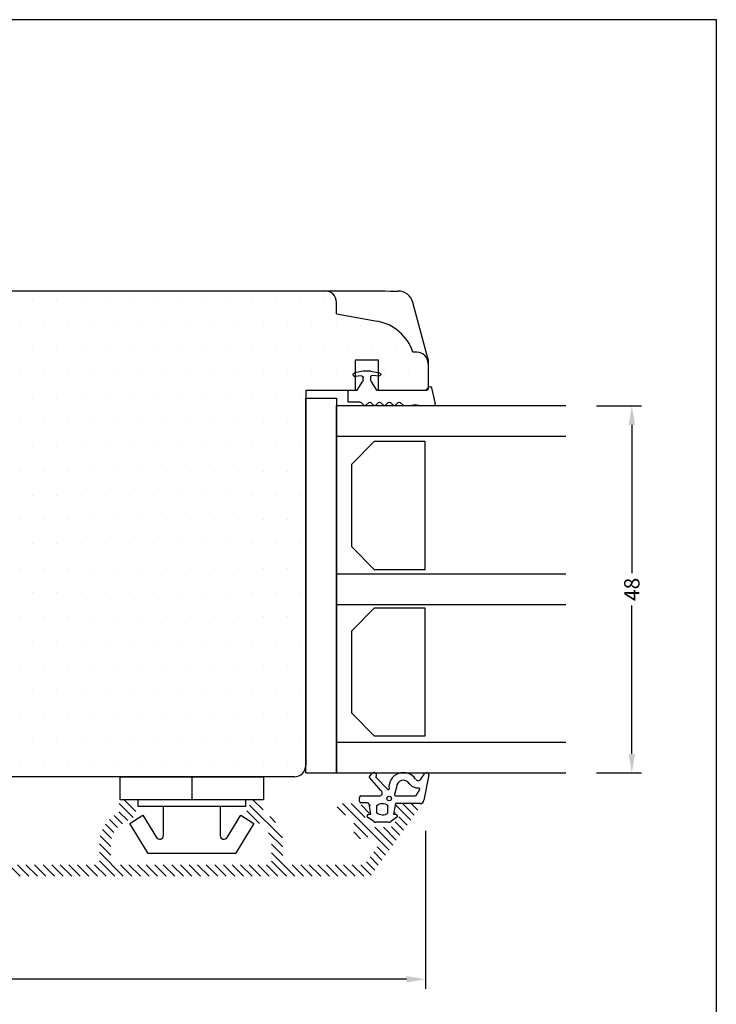
# Model space of a CAD drawing. Extents: x -156 to 127, y 164 to 360.
# Drawn here: x 36 to 127, y 231 to 360 of the extents above; entities that cross this region are included whole.
import ezdxf

# ---------------------------------------------------------------- set-up
doc = ezdxf.new("R2010")
doc.units = 0
doc.header["$LTSCALE"] = 0.2
doc.header["$PDSIZE"] = 5
doc.layers.get('Defpoints').update_dxf_attribs({"linetype": 'CONTINUOUS'})
for name, color, linetype in [('13mm dk ramme', 15, 'CONTINUOUS'), ('5004', 15, 'CONTINUOUS'), ('Alu', 112, 'CONTINUOUS'), ('DIM', 7, 'CONTINUOUS'), ('GLAS', 4, 'CONTINUOUS'), ('glasklods til 48mm', 6, 'CONTINUOUS'), ('gummiliste- 3901253', 3, 'CONTINUOUS'), ('Gummitætning', 8, 'CONTINUOUS'), ('HOVED', 7, 'CONTINUOUS'), ('plast knap-3900122', 150, 'CONTINUOUS'), ('SPACER', 253, 'CONTINUOUS'), ('træ- sideramme', 15, 'CONTINUOUS'), ('træ- sideramme med smal indv. glasliste', 15, 'CONTINUOUS'), ('TRÆ_PROFIL', 15, 'CONTINUOUS')]:
    doc.layers.add(name, color=color, linetype=linetype)
doc.styles.add('Ariel', font='arial.ttf', dxfattribs={"height": 2})
doc.dimstyles.new('SALGDIM', dxfattribs={"dimtxt": 4, "dimasz": 2.5, "dimexe": 1.25, "dimexo": 4, "dimtad": 0, "dimdec": 1, "dimdsep": 46, "dimlunit": 6, "dimtxsty": 'Ariel', "dimcen": 2.5, "dimclre": 1, "dimadec": 0, "dimazin": 0, "dimtfac": 1, "dimtdec": 1, "dimtmove": 0, "dimatfit": 3, "dimfxl": 0, "dimtolj": 1, "dimtzin": 0, "dimarcsym": 0})

# ---------------------------------------------------------------- blocks, each defined once
blk = doc.blocks.new('plastknap3900122')
at = {"layer": 'plast knap-3900122'}
blk.add_line((54.39, 294.66), (54.39, 297.66), dxfattribs=at)
blk.add_lwpolyline([(50.69, 298.56), (50.69, 302.32, 0.75733), (49.76, 302.58), (48, 299.69), (46.29, 300.74), (48.69, 304.66), (60.09, 304.66), (62.49, 300.74), (60.78, 299.69), (59.02, 302.58, 0.75733), (58.09, 302.32), (58.09, 298.56)], format="xyb", dxfattribs=at)
blk.add_lwpolyline([(47.39, 297.66), (47.39, 298.56), (61.39, 298.56), (61.39, 297.66)], dxfattribs=at)
blk.add_lwpolyline([(63.77, 294.66), (45.02, 294.66), (45.02, 297.66), (63.77, 297.66)], close=True, dxfattribs=at)
blk = doc.blocks.new('343')
at = {"layer": 'gummiliste- 3901253', "color": 8}
for p, q in [((1426.91, 68.37), (1427.21, 68.75)), ((1428.46, 66.53), (1426.91, 68.25)), ((1427.75, 68.31), (1429.3, 66.7)), ((1433.62, 68.02), (1434.11, 68.75)), ((1434.66, 68.59), (1434.03, 65.3)), ((1425.59, 65.14), (1425.59, 65.64)), ((1425.79, 65.84), (1426.84, 65.84)), ((1426.84, 65.84), (1427.73, 65.84)), ((1427.73, 65.84), (1428.19, 65.84)), ((1426.66, 64.94), (1425.79, 64.94)), ((1427.09, 63.44), (1426.86, 64.78)), ((1430.32, 64.84), (1430.07, 63.44)), ((1433.53, 64.84), (1430.32, 64.84)), ((1426.77, 63.41), (1427.09, 63.44)), ((1430.07, 63.44), (1430.39, 63.41)), ((1427.47, 62.5), (1426.67, 63.05)), ((1429.41, 62.41), (1427.75, 62.41)), ((1430.49, 63.05), (1429.69, 62.5))]:
    blk.add_line(p, q, dxfattribs=at)
blk.add_lwpolyline([(1430.46, 66.99), (1430.19, 66.04, 0.414214), (1430.39, 65.84), (1432.89, 65.84, 0.388879), (1433.09, 66.02), (1433.49, 66.74, 0.460682), (1433.38, 66.85, -0.271629), (1432.12, 67.48, 0.745699), (1430.46, 66.99)], format="xyb", dxfattribs=at)
blk.add_lwpolyline([(1427.88, 63.6), (1427.88, 64.6, -0.368262), (1429.28, 64.62), (1429.28, 63.58, -0.368262)], format="xyb", close=True, dxfattribs=at)
blk.add_circle((1429.49, 65.5), 0.29, dxfattribs=at)
for centre, radius, start, end in [((1426.99, 68.31), 0.1, 141.7234, 216.5958), ((1427.49, 68.54), 0.35, 318.2096, 143.3442), ((1431.36, 66.99), 1.9, 33.1525, 186.2338), ((1434.36, 68.59), 0.3, 349.8609, 146.316), ((1433.29, 68.25), 0.4, 213.1525, 325.936), ((1425.79, 65.64), 0.2, 90, 180), ((1428.19, 66.24), 0.4, 270, 46.4773), ((1429.38, 66.77), 0.1, 224.0386, 6.2338), ((1425.79, 65.14), 0.2, 180, 270), ((1426.66, 64.74), 0.2, 9.938, 90), ((1433.53, 65.34), 0.5, 270, 355), ((1426.78, 63.21), 0.2, 94.8266, 235.384), ((1430.37, 63.21), 0.2, 304.7476, 85.1735), ((1427.75, 62.91), 0.5, 235.384, 270), ((1429.41, 62.91), 0.5, 270, 304.7476)]:
    blk.add_arc(centre, radius, start, end, dxfattribs=at)
blk = doc.blocks.new('GLAS')
at = {"layer": 'GLAS'}
for p, q in [((-855.67, 4196.41), (-855.67, 4226.42)), ((-851.67, 4196.41), (-851.67, 4226.42)), ((-833.67, 4196.41), (-833.67, 4226.42)), ((-833.67, 4196.41), (-833.67, 4226.42)), ((-829.67, 4196.41), (-829.67, 4226.42)), ((-811.67, 4196.41), (-811.67, 4226.42)), ((-807.67, 4196.41), (-807.67, 4226.42)), ((-855.67, 4196.41), (-807.67, 4196.41))]:
    blk.add_line(p, q, dxfattribs=at)
blk = doc.blocks.new('gummiliste- 3901253')
at = {"layer": 'gummiliste- 3901253', "color": 8}
for p, q in [((411.12, 314.29), (411.32, 315.41)), ((411.62, 315.57), (411.52, 315.57)), ((411.73, 314.49), (411.8, 315.37)), ((413.62, 315.13), (413.62, 316.17)), ((413.72, 316.27), (415.04, 316.27)), ((415.14, 314.69), (415.14, 316.17)), ((411.12, 313.29), (411.12, 314.25)), ((412.29, 314.27), (411.93, 314.27)), ((413.57, 315.04), (412.4, 314.3)), ((415.2, 314.55), (415.56, 314.19)), ((411.12, 313.26), (411.32, 312.14)), ((411.64, 313.05), (411.72, 312.17)), ((412.29, 313.27), (411.84, 313.27)), ((413.57, 312.5), (412.4, 313.24)), ((415.2, 313.55), (415.56, 313.91)), ((415.2, 313.27), (415.56, 312.91)), ((411.54, 311.97), (411.52, 311.97)), ((413.62, 305.97), (413.62, 312.42)), ((415.2, 312.27), (415.56, 312.63)), ((415.2, 311.99), (415.56, 311.63)), ((415.2, 310.99), (415.56, 311.34)), ((415.2, 310.7), (415.56, 310.34)), ((415.2, 309.7), (415.56, 310.06)), ((415.2, 309.42), (415.56, 309.06)), ((415.62, 308.17), (415.62, 308.92)), ((415.49, 307.44), (415.62, 308.17)), ((415.49, 307.27), (415.62, 306.51)), ((415.62, 305.08), (415.62, 306.51)), ((413.12, 305.54), (413.12, 305.57)), ((413.28, 305.34), (415.38, 304.88)), ((413.32, 305.77), (413.42, 305.77))]:
    blk.add_line(p, q, dxfattribs=at)
for centre, radius, start, end in [((411.52, 315.37), 0.2, 90, 170), ((411.6, 315.37), 0.2, 355, 90), ((413.72, 316.17), 0.1, 90, 180), ((415.04, 316.17), 0.1, 0, 90), ((411.3, 314.25), 0.18, 170, 180), ((411.93, 314.47), 0.2, 175, 270), ((412.29, 314.47), 0.2, 270, 302.2133), ((413.52, 315.13), 0.1, 302.2133, 0), ((415.34, 314.69), 0.2, 180, 225), ((415.42, 314.05), 0.2, 315, 45), ((411.3, 313.29), 0.18, 180, 190), ((411.84, 313.07), 0.2, 90, 185), ((412.29, 313.07), 0.2, 57.7867, 90), ((415.34, 313.41), 0.2, 135, 225), ((415.42, 312.77), 0.2, 315, 45), ((411.52, 312.17), 0.2, 190, 270), ((411.54, 312.15), 0.18, 270, 5), ((413.52, 312.42), 0.1, 0, 57.7867), ((415.34, 312.13), 0.2, 135, 225), ((415.42, 311.49), 0.2, 315, 45), ((415.34, 310.84), 0.2, 135, 225), ((415.42, 310.2), 0.2, 315, 45), ((415.34, 309.56), 0.2, 135, 225), ((415.42, 308.92), 0.2, 0, 45), ((415.99, 307.36), 0.5, 170, 190), ((413.32, 305.57), 0.2, 90, 180), ((413.32, 305.54), 0.2, 180, 260), ((413.42, 305.97), 0.2, 270, 0), ((415.42, 305.08), 0.2, 260, 0)]:
    blk.add_arc(centre, radius, start, end, dxfattribs=at)
blk = doc.blocks.new('A$C755E6943')
at = {"layer": '13mm dk ramme'}
for p, q in [((71.97, 5.5), (71.97, 9.5)), ((71.97, 9.5), (74.97, 9.5)), ((74.97, 5.5), (74.97, 9.5))]:
    blk.add_line(p, q, dxfattribs=at)
at = {"layer": 'træ- sideramme'}
for p, q in [((-3.63, 18.5), (75.78, 18.5)), ((75.78, 18.5), (76.55, 18.49)), ((71.97, 5.5), (65.47, 5.5)), ((65.47, 5.5), (65.47, -43.5)), ((81.11, 5.5), (74.97, 5.5)), ((63.97, -45), (-18.99, -45))]:
    blk.add_line(p, q, dxfattribs=at)
blk.add_arc((63.97, -43.5), 1.5, 270, 0, dxfattribs=at)
at = {"layer": 'træ- sideramme med smal indv. glasliste'}
for p, q in [((76.55, 18.49), (77.53, 18.49)), ((81.47, 9.53), (79.46, 17.01)), ((81.47, 9.53), (81.47, 6.5)), ((81.47, 6.5), (81.47, 5.85)), ((81.47, 5.85), (81.11, 5.5))]:
    blk.add_line(p, q, dxfattribs=at)
blk.add_arc((77.53, 16.49), 2, 15, 89.9899, dxfattribs=at)
at = {"layer": 'TRÆ_PROFIL', "color": 253}
for p, q in [((69.47, 15.5), (69.47, 17)), ((69.47, 15.5), (74.8, 14.55)), ((79.97, 10.5), (79.47, 10.5))]:
    blk.add_line(p, q, dxfattribs=at)
for centre, radius, start, end in [((67.97, 17), 1.5, 0, 90), ((73.76, 8.64), 6, 18.0823, 80), ((79.97, 9), 1.5, 0, 90)]:
    blk.add_arc(centre, radius, start, end, dxfattribs=at)
blk = doc.blocks.new('A$C71A86C72')
at = {"layer": 'glasklods til 48mm'}
for p, q in [((-3.98, -49), (-3.98, 0)), ((-3.98, 0), (0, 0)), ((0, 0), (0, -49)), ((-3.98, -49), (0, -49))]:
    blk.add_line(p, q, dxfattribs=at)
blk = doc.blocks.new('A$C3D4559C9')
at = {"layer": '5004'}
for p, q in [((34.925, 0), (34.925, 0)), ((38.1, 0), (38.1, 0)), ((41.275, 0), (41.275, 0)), ((44.45, 0), (44.45, 0)), ((47.625, 0), (47.625, 0)), ((50.8, 0), (50.8, 0)), ((53.975, 0), (53.975, 0)), ((57.15, 0), (57.15, 0)), ((60.325, 0), (60.325, 0)), ((63.5, 0), (63.5, 0)), ((66.675, 0), (66.675, 0)), ((69.85, 0), (69.85, 0)), ((73.025, 0), (73.025, 0)), ((33.3375, -3.175), (33.3375, -3.175)), ((36.5125, -3.175), (36.5125, -3.175)), ((39.6875, -3.175), (39.6875, -3.175)), ((42.8625, -3.175), (42.8625, -3.175)), ((46.0375, -3.175), (46.0375, -3.175)), ((49.2125, -3.175), (49.2125, -3.175)), ((52.3875, -3.175), (52.3875, -3.175)), ((55.5625, -3.175), (55.5625, -3.175)), ((58.7375, -3.175), (58.7375, -3.175)), ((61.9125, -3.175), (61.9125, -3.175)), ((65.0875, -3.175), (65.0875, -3.175)), ((68.2625, -3.175), (68.2625, -3.175)), ((71.4375, -3.175), (71.4375, -3.175)), ((74.6125, -3.175), (74.6125, -3.175)), ((77.7875, -3.175), (77.7875, -3.175)), ((80.9625, -3.175), (80.9625, -3.175)), ((34.925, -6.35), (34.925, -6.35)), ((38.1, -6.35), (38.1, -6.35)), ((41.275, -6.35), (41.275, -6.35)), ((44.45, -6.35), (44.45, -6.35)), ((47.625, -6.35), (47.625, -6.35)), ((50.8, -6.35), (50.8, -6.35)), ((53.975, -6.35), (53.975, -6.35)), ((57.15, -6.35), (57.15, -6.35)), ((60.325, -6.35), (60.325, -6.35)), ((63.5, -6.35), (63.5, -6.35)), ((66.675, -6.35), (66.675, -6.35)), ((69.85, -6.35), (69.85, -6.35)), ((73.025, -6.35), (73.025, -6.35)), ((76.2, -6.35), (76.2, -6.35)), ((79.375, -6.35), (79.375, -6.35)), ((82.55, -6.35), (82.55, -6.35)), ((33.3375, -9.525), (33.3375, -9.525)), ((36.5125, -9.525), (36.5125, -9.525)), ((39.6875, -9.525), (39.6875, -9.525)), ((42.8625, -9.525), (42.8625, -9.525)), ((46.0375, -9.525), (46.0375, -9.525)), ((49.2125, -9.525), (49.2125, -9.525)), ((52.3875, -9.525), (52.3875, -9.525)), ((55.5625, -9.525), (55.5625, -9.525)), ((58.7375, -9.525), (58.7375, -9.525)), ((61.9125, -9.525), (61.9125, -9.525)), ((65.0875, -9.525), (65.0875, -9.525)), ((68.2625, -9.525), (68.2625, -9.525)), ((71.4375, -9.525), (71.4375, -9.525)), ((74.6125, -9.525), (74.6125, -9.525)), ((80.9625, -9.525), (80.9625, -9.525)), ((84.1375, -9.525), (84.1375, -9.525)), ((34.925, -12.7), (34.925, -12.7)), ((38.1, -12.7), (38.1, -12.7)), ((41.275, -12.7), (41.275, -12.7)), ((44.45, -12.7), (44.45, -12.7)), ((47.625, -12.7), (47.625, -12.7)), ((50.8, -12.7), (50.8, -12.7)), ((53.975, -12.7), (53.975, -12.7)), ((57.15, -12.7), (57.15, -12.7)), ((60.325, -12.7), (60.325, -12.7)), ((63.5, -12.7), (63.5, -12.7)), ((66.675, -12.7), (66.675, -12.7)), ((69.85, -12.7), (69.85, -12.7)), ((33.3375, -15.875), (33.3375, -15.875)), ((36.5125, -15.875), (36.5125, -15.875)), ((39.6875, -15.875), (39.6875, -15.875)), ((42.8625, -15.875), (42.8625, -15.875)), ((46.0375, -15.875), (46.0375, -15.875)), ((49.2125, -15.875), (49.2125, -15.875)), ((52.3875, -15.875), (52.3875, -15.875)), ((55.5625, -15.875), (55.5625, -15.875)), ((58.7375, -15.875), (58.7375, -15.875)), ((61.9125, -15.875), (61.9125, -15.875)), ((65.0875, -15.875), (65.0875, -15.875)), ((68.2625, -15.875), (68.2625, -15.875)), ((34.925, -19.05), (34.925, -19.05)), ((38.1, -19.05), (38.1, -19.05)), ((41.275, -19.05), (41.275, -19.05)), ((44.45, -19.05), (44.45, -19.05)), ((47.625, -19.05), (47.625, -19.05)), ((50.8, -19.05), (50.8, -19.05)), ((53.975, -19.05), (53.975, -19.05)), ((57.15, -19.05), (57.15, -19.05)), ((60.325, -19.05), (60.325, -19.05)), ((63.5, -19.05), (63.5, -19.05)), ((66.675, -19.05), (66.675, -19.05)), ((69.85, -19.05), (69.85, -19.05)), ((33.3375, -22.225), (33.3375, -22.225)), ((36.5125, -22.225), (36.5125, -22.225)), ((39.6875, -22.225), (39.6875, -22.225)), ((42.8625, -22.225), (42.8625, -22.225)), ((46.0375, -22.225), (46.0375, -22.225)), ((49.2125, -22.225), (49.2125, -22.225)), ((52.3875, -22.225), (52.3875, -22.225)), ((55.5625, -22.225), (55.5625, -22.225)), ((58.7375, -22.225), (58.7375, -22.225)), ((61.9125, -22.225), (61.9125, -22.225)), ((65.0875, -22.225), (65.0875, -22.225)), ((68.2625, -22.225), (68.2625, -22.225)), ((34.925, -25.4), (34.925, -25.4)), ((38.1, -25.4), (38.1, -25.4)), ((41.275, -25.4), (41.275, -25.4)), ((44.45, -25.4), (44.45, -25.4)), ((47.625, -25.4), (47.625, -25.4)), ((50.8, -25.4), (50.8, -25.4)), ((53.975, -25.4), (53.975, -25.4)), ((57.15, -25.4), (57.15, -25.4)), ((60.325, -25.4), (60.325, -25.4)), ((63.5, -25.4), (63.5, -25.4)), ((66.675, -25.4), (66.675, -25.4)), ((69.85, -25.4), (69.85, -25.4)), ((33.3375, -28.575), (33.3375, -28.575)), ((36.5125, -28.575), (36.5125, -28.575)), ((39.6875, -28.575), (39.6875, -28.575)), ((42.8625, -28.575), (42.8625, -28.575)), ((46.0375, -28.575), (46.0375, -28.575)), ((49.2125, -28.575), (49.2125, -28.575)), ((52.3875, -28.575), (52.3875, -28.575)), ((55.5625, -28.575), (55.5625, -28.575)), ((58.7375, -28.575), (58.7375, -28.575)), ((61.9125, -28.575), (61.9125, -28.575)), ((65.0875, -28.575), (65.0875, -28.575)), ((68.2625, -28.575), (68.2625, -28.575)), ((34.925, -31.75), (34.925, -31.75)), ((38.1, -31.75), (38.1, -31.75)), ((41.275, -31.75), (41.275, -31.75)), ((44.45, -31.75), (44.45, -31.75)), ((47.625, -31.75), (47.625, -31.75)), ((50.8, -31.75), (50.8, -31.75)), ((53.975, -31.75), (53.975, -31.75)), ((57.15, -31.75), (57.15, -31.75)), ((60.325, -31.75), (60.325, -31.75)), ((63.5, -31.75), (63.5, -31.75)), ((66.675, -31.75), (66.675, -31.75)), ((69.85, -31.75), (69.85, -31.75)), ((33.3375, -34.925), (33.3375, -34.925)), ((36.5125, -34.925), (36.5125, -34.925)), ((39.6875, -34.925), (39.6875, -34.925)), ((42.8625, -34.925), (42.8625, -34.925)), ((46.0375, -34.925), (46.0375, -34.925)), ((49.2125, -34.925), (49.2125, -34.925)), ((52.3875, -34.925), (52.3875, -34.925)), ((55.5625, -34.925), (55.5625, -34.925)), ((58.7375, -34.925), (58.7375, -34.925)), ((61.9125, -34.925), (61.9125, -34.925)), ((65.0875, -34.925), (65.0875, -34.925)), ((68.2625, -34.925), (68.2625, -34.925)), ((34.925, -38.1), (34.925, -38.1)), ((38.1, -38.1), (38.1, -38.1)), ((41.275, -38.1), (41.275, -38.1)), ((44.45, -38.1), (44.45, -38.1)), ((47.625, -38.1), (47.625, -38.1)), ((50.8, -38.1), (50.8, -38.1)), ((53.975, -38.1), (53.975, -38.1)), ((57.15, -38.1), (57.15, -38.1)), ((60.325, -38.1), (60.325, -38.1)), ((63.5, -38.1), (63.5, -38.1)), ((66.675, -38.1), (66.675, -38.1)), ((69.85, -38.1), (69.85, -38.1)), ((33.3375, -41.275), (33.3375, -41.275)), ((36.5125, -41.275), (36.5125, -41.275)), ((39.6875, -41.275), (39.6875, -41.275)), ((42.8625, -41.275), (42.8625, -41.275)), ((46.0375, -41.275), (46.0375, -41.275)), ((49.2125, -41.275), (49.2125, -41.275)), ((52.3875, -41.275), (52.3875, -41.275)), ((55.5625, -41.275), (55.5625, -41.275)), ((58.7375, -41.275), (58.7375, -41.275)), ((61.9125, -41.275), (61.9125, -41.275)), ((65.0875, -41.275), (65.0875, -41.275)), ((68.2625, -41.275), (68.2625, -41.275)), ((34.925, -44.45), (34.925, -44.45)), ((38.1, -44.45), (38.1, -44.45)), ((41.275, -44.45), (41.275, -44.45)), ((44.45, -44.45), (44.45, -44.45)), ((47.625, -44.45), (47.625, -44.45)), ((50.8, -44.45), (50.8, -44.45)), ((53.975, -44.45), (53.975, -44.45)), ((57.15, -44.45), (57.15, -44.45)), ((60.325, -44.45), (60.325, -44.45)), ((63.5, -44.45), (63.5, -44.45)), ((66.675, -44.45), (66.675, -44.45)), ((69.85, -44.45), (69.85, -44.45)), ((33.3375, -47.625), (33.3375, -47.625)), ((36.5125, -47.625), (36.5125, -47.625)), ((39.6875, -47.625), (39.6875, -47.625)), ((42.8625, -47.625), (42.8625, -47.625)), ((46.0375, -47.625), (46.0375, -47.625)), ((49.2125, -47.625), (49.2125, -47.625)), ((52.3875, -47.625), (52.3875, -47.625)), ((55.5625, -47.625), (55.5625, -47.625)), ((58.7375, -47.625), (58.7375, -47.625)), ((61.9125, -47.625), (61.9125, -47.625)), ((65.0875, -47.625), (65.0875, -47.625)), ((68.2625, -47.625), (68.2625, -47.625)), ((34.925, -50.8), (34.925, -50.8)), ((38.1, -50.8), (38.1, -50.8)), ((41.275, -50.8), (41.275, -50.8)), ((44.45, -50.8), (44.45, -50.8)), ((47.625, -50.8), (47.625, -50.8)), ((50.8, -50.8), (50.8, -50.8)), ((53.975, -50.8), (53.975, -50.8)), ((57.15, -50.8), (57.15, -50.8)), ((60.325, -50.8), (60.325, -50.8)), ((63.5, -50.8), (63.5, -50.8)), ((66.675, -50.8), (66.675, -50.8)), ((69.85, -50.8), (69.85, -50.8)), ((33.3375, -53.975), (33.3375, -53.975)), ((36.5125, -53.975), (36.5125, -53.975)), ((39.6875, -53.975), (39.6875, -53.975)), ((42.8625, -53.975), (42.8625, -53.975)), ((46.0375, -53.975), (46.0375, -53.975)), ((49.2125, -53.975), (49.2125, -53.975)), ((52.3875, -53.975), (52.3875, -53.975)), ((55.5625, -53.975), (55.5625, -53.975)), ((58.7375, -53.975), (58.7375, -53.975)), ((61.9125, -53.975), (61.9125, -53.975)), ((65.0875, -53.975), (65.0875, -53.975)), ((68.2625, -53.975), (68.2625, -53.975)), ((34.925, -57.15), (34.925, -57.15)), ((38.1, -57.15), (38.1, -57.15)), ((41.275, -57.15), (41.275, -57.15)), ((44.45, -57.15), (44.45, -57.15)), ((47.625, -57.15), (47.625, -57.15)), ((50.8, -57.15), (50.8, -57.15)), ((53.975, -57.15), (53.975, -57.15)), ((57.15, -57.15), (57.15, -57.15)), ((60.325, -57.15), (60.325, -57.15)), ((63.5, -57.15), (63.5, -57.15)), ((66.675, -57.15), (66.675, -57.15)), ((69.85, -57.15), (69.85, -57.15)), ((33.3375, -60.325), (33.3375, -60.325)), ((36.5125, -60.325), (36.5125, -60.325)), ((39.6875, -60.325), (39.6875, -60.325)), ((42.8625, -60.325), (42.8625, -60.325)), ((46.0375, -60.325), (46.0375, -60.325)), ((49.2125, -60.325), (49.2125, -60.325)), ((52.3875, -60.325), (52.3875, -60.325)), ((55.5625, -60.325), (55.5625, -60.325)), ((58.7375, -60.325), (58.7375, -60.325)), ((61.9125, -60.325), (61.9125, -60.325)), ((65.0875, -60.325), (65.0875, -60.325)), ((68.2625, -60.325), (68.2625, -60.325))]:
    blk.add_line(p, q, dxfattribs=at)
blk = doc.blocks.new('A$C369C071F')
at = {"layer": 'SPACER'}
for p, q in [((-9.57, -3), (-6.57, 0)), ((-6.57, 0), (0, 0)), ((0, 0), (0, -16.78)), ((-9.57, -13.78), (-9.57, -3)), ((-6.57, -16.78), (-9.57, -13.78)), ((0, -16.78), (-6.57, -16.78)), ((-9.57, -24.76), (-6.57, -21.76)), ((-6.57, -21.76), (0, -21.76)), ((0, -21.76), (0, -38.55)), ((-9.57, -35.55), (-9.57, -24.76)), ((-6.57, -38.55), (-9.57, -35.55)), ((0, -38.55), (-6.57, -38.55))]:
    blk.add_line(p, q, dxfattribs=at)
blk = doc.blocks.new('*D31')
at = {"layer": 'Defpoints', "color": 0, "transparency": 16777216}
for p in [(107.5, 309.11), (116.11, 309.11), (107.5, 261.11)]:
    blk.add_point(p, dxfattribs=at)
at = {"layer": 'DIM', "color": 1, "lineweight": -2, "transparency": 16777216}
for p, q in [((111.5, 309.11), (117.36, 309.11)), ((111.5, 261.11), (117.36, 261.11))]:
    blk.add_line(p, q, dxfattribs=at)
at = {"layer": 'DIM', "color": 0, "lineweight": -2, "transparency": 16777216}
for p, q in [((116.11, 306.61), (116.11, 287.21)), ((116.11, 263.61), (116.11, 283.01))]:
    blk.add_line(p, q, dxfattribs=at)
at = {"layer": 'DIM', "color": 0, "transparency": 16777216}
for points in [[(115.69, 306.61), (116.53, 306.61), (116.11, 309.11)], [(115.69, 263.61), (116.53, 263.61), (116.11, 261.11)]]:
    blk.add_solid(points, dxfattribs=at)
at = {"layer": 'DIM', "color": 0, "transparency": 16777216, "insert": (116.11, 285.11), "char_height": 2, "attachment_point": 5, "rotation": 90, "style": 'Ariel'}
blk.add_mtext('\\A1;48', dxfattribs=at)
blk = doc.blocks.new('*D32')
at = {"layer": 'Defpoints', "color": 0, "transparency": 16777216}
for p in [(-118.86, 257.57), (89.14, 257.57), (89.14, 234.15)]:
    blk.add_point(p, dxfattribs=at)
at = {"layer": 'DIM', "color": 1, "lineweight": -2, "transparency": 16777216}
for p, q in [((-118.86, 253.57), (-118.86, 232.9)), ((89.14, 253.57), (89.14, 232.9))]:
    blk.add_line(p, q, dxfattribs=at)
at = {"layer": 'DIM', "color": 0, "lineweight": -2, "transparency": 16777216}
for p, q in [((-116.36, 234.15), (-17.72, 234.15)), ((86.64, 234.15), (-12.01, 234.15))]:
    blk.add_line(p, q, dxfattribs=at)
at = {"layer": 'DIM', "color": 0, "transparency": 16777216}
for points in [[(-116.36, 234.57), (-116.36, 233.74), (-118.86, 234.15)], [(86.64, 234.57), (86.64, 233.74), (89.14, 234.15)]]:
    blk.add_solid(points, dxfattribs=at)
at = {"layer": 'DIM', "color": 0, "transparency": 16777216, "insert": (-14.86, 234.15), "char_height": 2, "attachment_point": 5, "style": 'Ariel'}
blk.add_mtext('\\A1;208', dxfattribs=at)

msp = doc.modelspace()

# ---------------------------------------------------------------- hatches: boundary and pattern name
at = {"layer": 'Alu'}
h = msp.add_hatch(dxfattribs=at)
h.set_pattern_fill('ANSI31', color=256, scale=0.25, angle=-90, style=0)
h.set_pattern_definition([(315, (-216.0404, 920.7643), (0.561266, 0.561266), [])])
edge = h.paths.add_edge_path(flags=0)
edge.add_arc((85.6, 255.62), 0.2, -35.85, 90, ccw=False)
edge.add_line((85.76, 255.51), (84.84, 254.23))
edge.add_arc((84.44, 254.52), 0.5, -90, -35.85, ccw=False)
edge.add_line((84.44, 254.02), (81.75, 254.02))
edge.add_arc((81.75, 254.52), 0.5, -180, -90, ccw=False)
edge.add_line((81.25, 254.52), (81.25, 255.62))
edge.add_arc((81.45, 255.62), 0.2, 90, 180, ccw=False)
edge.add_line((81.45, 255.82), (81.8, 255.82))
edge.add_arc((81.8, 256.02), 0.2, -90, 0)
edge.add_line((82, 256.02), (82, 256.62))
edge.add_arc((81.5, 256.62), 0.5, 0, 90)
edge.add_line((81.5, 257.12), (81.07, 257.12))
edge.add_arc((81.07, 256.92), 0.2, 90, 120)
edge.add_line((80.97, 257.1), (80.5, 256.82))
edge.add_line((80.5, 256.82), (80.02, 257.1))
edge.add_arc((79.92, 256.92), 0.2, 60, 90)
edge.add_line((79.92, 257.12), (78.25, 257.12))
edge.add_arc((78.25, 256.37), 0.75, 90, 270)
edge.add_line((78.25, 255.62), (79.25, 255.62))
edge.add_arc((79.25, 255.12), 0.5, 0, 90, ccw=False)
edge.add_line((79.75, 255.12), (79.75, 253.52))
edge.add_arc((80.75, 253.52), 1, 180, 270)
edge.add_line((80.75, 252.52), (80.76, 252.52))
edge.add_arc((80.76, 252.32), 0.2, 36.8699, 90, ccw=False)
edge.add_arc((81.16, 252.62), 0.3, 216.8699, 348.463)
edge.add_arc((81.65, 252.52), 0.2, 11.537, 168.463, ccw=False)
edge.add_arc((82.14, 252.62), 0.3, 191.537, 323.1301)
edge.add_arc((82.54, 252.32), 0.2, 90, 143.1301, ccw=False)
edge.add_line((82.54, 252.52), (82.63, 252.52))
edge.add_arc((82.63, 252.02), 0.5, -35.85, 90, ccw=False)
edge.add_line((83.04, 251.73), (81.3, 249.33))
edge.add_arc((80.9, 249.62), 0.5, -90, -35.85, ccw=False)
edge.add_line((80.9, 249.12), (71, 249.12))
edge.add_arc((71, 249.62), 0.5, -180, -90, ccw=False)
edge.add_line((70.5, 249.62), (70.5, 251.87))
edge.add_arc((66, 251.87), 4.5, 0, 61.3146)
edge.add_arc((68.4, 256.26), 0.5, 180, 241.3146, ccw=False)
edge.add_line((67.9, 256.26), (67.9, 257.12))
edge.add_arc((67.4, 257.12), 0.5, 0, 90)
edge.add_line((67.4, 257.62), (66.62, 257.62))
edge.add_arc((66.62, 257.42), 0.2, 90, 153.4349)
edge.add_line((66.44, 257.51), (65.58, 255.79))
edge.add_arc((65.76, 255.7), 0.2, 153.4349, 240)
edge.add_line((65.66, 255.53), (67.5, 254.47))
edge.add_arc((66, 251.87), 3, 0, 60, ccw=False)
edge.add_line((69, 251.87), (69, 249.62))
edge.add_arc((68.5, 249.62), 0.5, -90, 0, ccw=False)
edge.add_line((68.5, 249.12), (48.5, 249.12))
edge.add_arc((48.5, 249.62), 0.5, -180, -90, ccw=False)
edge.add_line((48, 249.62), (48, 251.87))
edge.add_arc((51, 251.87), 3, 120, 180, ccw=False)
edge.add_line((49.5, 254.47), (51.33, 255.53))
edge.add_arc((51.23, 255.7), 0.2, -60, 26.5651)
edge.add_line((51.41, 255.79), (50.55, 257.51))
edge.add_arc((50.37, 257.42), 0.2, 26.5651, 90)
edge.add_line((50.37, 257.62), (49.6, 257.62))
edge.add_arc((49.6, 257.12), 0.5, 90, 180)
edge.add_line((49.1, 257.12), (49.1, 256.26))
edge.add_arc((48.6, 256.26), 0.5, -61.3146, 0, ccw=False)
edge.add_arc((51, 251.87), 4.5, 118.6854, 180)
edge.add_line((46.5, 251.87), (46.5, 249.62))
edge.add_arc((46, 249.62), 0.5, -90, 0, ccw=False)
edge.add_line((46, 249.12), (25, 249.12))
edge.add_arc((25, 249.62), 0.5, -180, -90, ccw=False)
edge.add_line((24.5, 249.62), (24.5, 251.87))
edge.add_arc((20, 251.87), 4.5, 0, 61.3146)
edge.add_arc((22.4, 256.26), 0.5, 180, 241.3146, ccw=False)
edge.add_line((21.9, 256.26), (21.9, 257.12))
edge.add_arc((21.4, 257.12), 0.5, 0, 90)
edge.add_line((21.4, 257.62), (20.62, 257.62))
edge.add_arc((20.62, 257.42), 0.2, 90, 153.4349)
edge.add_line((20.44, 257.51), (19.58, 255.79))
edge.add_arc((19.76, 255.7), 0.2, 153.4349, 240)
edge.add_line((19.66, 255.53), (21.5, 254.47))
edge.add_arc((20, 251.87), 3, 0, 60, ccw=False)
edge.add_line((23, 251.87), (23, 249.62))
edge.add_arc((22.5, 249.62), 0.5, -90, 0, ccw=False)
edge.add_line((22.5, 249.12), (2.5, 249.12))
edge.add_arc((2.5, 249.62), 0.5, -180, -90, ccw=False)
edge.add_line((2, 249.62), (2, 251.87))
edge.add_arc((5, 251.87), 3, 120, 180, ccw=False)
edge.add_line((3.5, 254.47), (5.33, 255.53))
edge.add_arc((5.23, 255.7), 0.2, -60, 26.5651)
edge.add_line((5.41, 255.79), (4.55, 257.51))
edge.add_arc((4.37, 257.42), 0.2, 26.5651, 90)
edge.add_line((4.37, 257.62), (3.6, 257.62))
edge.add_arc((3.6, 257.12), 0.5, 90, 180)
edge.add_line((3.1, 257.12), (3.1, 256.26))
edge.add_arc((2.6, 256.26), 0.5, -61.3146, 0, ccw=False)
edge.add_arc((5, 251.87), 4.5, 118.6854, 180)
edge.add_line((0.5, 251.87), (0.5, 249.62))
edge.add_arc((0, 249.62), 0.5, -90, 0, ccw=False)
edge.add_line((0, 249.12), (-4, 249.12))
edge.add_arc((-4, 250.12), 1, -180, -90, ccw=False)
edge.add_line((-5, 250.12), (-5, 251.46))
edge.add_arc((-4, 251.46), 1, 141.0576, 180, ccw=False)
edge.add_arc((-5.75, 252.87), 1.25, -38.9424, 218.9424)
edge.add_arc((-7.5, 251.46), 1, 0, 38.9424, ccw=False)
edge.add_line((-6.5, 251.46), (-6.5, 250.12))
edge.add_arc((-7.5, 250.12), 1, -90, 0, ccw=False)
edge.add_line((-7.5, 249.12), (-9.6, 249.12))
edge.add_arc((-9.6, 250.12), 1, -176, -90, ccw=False)
edge.add_line((-10.6, 250.05), (-10.71, 251.59))
edge.add_arc((-10.21, 251.62), 0.5, 90, 184, ccw=False)
edge.add_line((-10.21, 252.12), (-10.1, 252.12))
edge.add_arc((-10.1, 252.87), 0.75, -90, 90)
edge.add_line((-10.1, 253.62), (-10.38, 253.62))
edge.add_arc((-10.38, 254.12), 0.5, -176, -90, ccw=False)
edge.add_line((-10.88, 254.09), (-11, 255.85))
edge.add_arc((-11.3, 255.82), 0.3, 4, 90)
edge.add_line((-11.3, 256.12), (-12.2, 256.12))
edge.add_arc((-12.2, 255.82), 0.3, 90, 184)
edge.add_line((-12.5, 255.8), (-12.09, 249.95))
edge.add_arc((-9.6, 250.12), 2.5, 184, 270)
edge.add_line((-9.6, 247.62), (81.66, 247.62))
edge.add_arc((81.66, 248.12), 0.5, -90, -35.85)
edge.add_line((82.07, 247.83), (88.44, 256.65))
edge.add_arc((88.2, 256.82), 0.3, -35.85, 90)
edge.add_line((88.2, 257.12), (85.5, 257.12))
edge.add_arc((85.5, 256.62), 0.5, 90, 180)
edge.add_line((85, 256.62), (85, 256.02))
edge.add_arc((85.2, 256.02), 0.2, 180, 270)
edge.add_line((85.2, 255.82), (85.6, 255.82))
edge = h.paths.add_edge_path(flags=17)
edge.add_arc((85.6, 255.62), 0.2, -35.85, 90, ccw=False)
edge.add_line((85.76, 255.51), (84.84, 254.23))
edge.add_arc((84.44, 254.52), 0.5, -90, -35.85, ccw=False)
edge.add_line((84.44, 254.02), (81.75, 254.02))
edge.add_arc((81.75, 254.52), 0.5, -180, -90, ccw=False)
edge.add_line((81.25, 254.52), (81.25, 255.62))
edge.add_arc((81.45, 255.62), 0.2, 90, 180, ccw=False)
edge.add_line((81.45, 255.82), (81.8, 255.82))
edge.add_arc((81.8, 256.02), 0.2, -90, 0)
edge.add_line((82, 256.02), (82, 256.62))
edge.add_arc((81.5, 256.62), 0.5, 0, 90)
edge.add_line((81.5, 257.12), (81.07, 257.12))
edge.add_arc((81.07, 256.92), 0.2, 90, 120)
edge.add_line((80.97, 257.1), (80.5, 256.82))
edge.add_line((80.5, 256.82), (80.02, 257.1))
edge.add_arc((79.92, 256.92), 0.2, 60, 90)
edge.add_line((79.92, 257.12), (78.25, 257.12))
edge.add_arc((78.25, 256.37), 0.75, 90, 270)
edge.add_line((78.25, 255.62), (79.25, 255.62))
edge.add_arc((79.25, 255.12), 0.5, 0, 90, ccw=False)
edge.add_line((79.75, 255.12), (79.75, 253.52))
edge.add_arc((80.75, 253.52), 1, 180, 270)
edge.add_line((80.75, 252.52), (80.76, 252.52))
edge.add_arc((80.76, 252.32), 0.2, 36.8699, 90, ccw=False)
edge.add_arc((81.16, 252.62), 0.3, 216.8699, 348.463)
edge.add_arc((81.65, 252.52), 0.2, 11.537, 168.463, ccw=False)
edge.add_arc((82.14, 252.62), 0.3, 191.537, 323.1301)
edge.add_arc((82.54, 252.32), 0.2, 90, 143.1301, ccw=False)
edge.add_line((82.54, 252.52), (82.63, 252.52))
edge.add_arc((82.63, 252.02), 0.5, -35.85, 90, ccw=False)
edge.add_line((83.04, 251.73), (81.3, 249.33))
edge.add_arc((80.9, 249.62), 0.5, -90, -35.85, ccw=False)
edge.add_line((80.9, 249.12), (71, 249.12))
edge.add_arc((71, 249.62), 0.5, -180, -90, ccw=False)
edge.add_line((70.5, 249.62), (70.5, 251.87))
edge.add_arc((66, 251.87), 4.5, 0, 61.3146)
edge.add_arc((68.4, 256.26), 0.5, 180, 241.3146, ccw=False)
edge.add_line((67.9, 256.26), (67.9, 257.12))
edge.add_arc((67.4, 257.12), 0.5, 0, 90)
edge.add_line((67.4, 257.62), (66.62, 257.62))
edge.add_arc((66.62, 257.42), 0.2, 90, 153.4349)
edge.add_line((66.44, 257.51), (65.58, 255.79))
edge.add_arc((65.76, 255.7), 0.2, 153.4349, 240)
edge.add_line((65.66, 255.53), (67.5, 254.47))
edge.add_arc((66, 251.87), 3, 0, 60, ccw=False)
edge.add_line((69, 251.87), (69, 249.62))
edge.add_arc((68.5, 249.62), 0.5, -90, 0, ccw=False)
edge.add_line((68.5, 249.12), (48.5, 249.12))
edge.add_arc((48.5, 249.62), 0.5, -180, -90, ccw=False)
edge.add_line((48, 249.62), (48, 251.87))
edge.add_arc((51, 251.87), 3, 120, 180, ccw=False)
edge.add_line((49.5, 254.47), (51.33, 255.53))
edge.add_arc((51.23, 255.7), 0.2, -60, 26.5651)
edge.add_line((51.41, 255.79), (50.55, 257.51))
edge.add_arc((50.37, 257.42), 0.2, 26.5651, 90)
edge.add_line((50.37, 257.62), (49.6, 257.62))
edge.add_arc((49.6, 257.12), 0.5, 90, 180)
edge.add_line((49.1, 257.12), (49.1, 256.26))
edge.add_arc((48.6, 256.26), 0.5, -61.3146, 0, ccw=False)
edge.add_arc((51, 251.87), 4.5, 118.6854, 180)
edge.add_line((46.5, 251.87), (46.5, 249.62))
edge.add_arc((46, 249.62), 0.5, -90, 0, ccw=False)
edge.add_line((46, 249.12), (25, 249.12))
edge.add_arc((25, 249.62), 0.5, -180, -90, ccw=False)
edge.add_line((24.5, 249.62), (24.5, 251.87))
edge.add_arc((20, 251.87), 4.5, 0, 61.3146)
edge.add_arc((22.4, 256.26), 0.5, 180, 241.3146, ccw=False)
edge.add_line((21.9, 256.26), (21.9, 257.12))
edge.add_arc((21.4, 257.12), 0.5, 0, 90)
edge.add_line((21.4, 257.62), (20.62, 257.62))
edge.add_arc((20.62, 257.42), 0.2, 90, 153.4349)
edge.add_line((20.44, 257.51), (19.58, 255.79))
edge.add_arc((19.76, 255.7), 0.2, 153.4349, 240)
edge.add_line((19.66, 255.53), (21.5, 254.47))
edge.add_arc((20, 251.87), 3, 0, 60, ccw=False)
edge.add_line((23, 251.87), (23, 249.62))
edge.add_arc((22.5, 249.62), 0.5, -90, 0, ccw=False)
edge.add_line((22.5, 249.12), (2.5, 249.12))
edge.add_arc((2.5, 249.62), 0.5, -180, -90, ccw=False)
edge.add_line((2, 249.62), (2, 251.87))
edge.add_arc((5, 251.87), 3, 120, 180, ccw=False)
edge.add_line((3.5, 254.47), (5.33, 255.53))
edge.add_arc((5.23, 255.7), 0.2, -60, 26.5651)
edge.add_line((5.41, 255.79), (4.55, 257.51))
edge.add_arc((4.37, 257.42), 0.2, 26.5651, 90)
edge.add_line((4.37, 257.62), (3.6, 257.62))
edge.add_arc((3.6, 257.12), 0.5, 90, 180)
edge.add_line((3.1, 257.12), (3.1, 256.26))
edge.add_arc((2.6, 256.26), 0.5, -61.3146, 0, ccw=False)
edge.add_arc((5, 251.87), 4.5, 118.6854, 180)
edge.add_line((0.5, 251.87), (0.5, 249.62))
edge.add_arc((0, 249.62), 0.5, -90, 0, ccw=False)
edge.add_line((0, 249.12), (-4, 249.12))
edge.add_arc((-4, 250.12), 1, -180, -90, ccw=False)
edge.add_line((-5, 250.12), (-5, 251.46))
edge.add_arc((-4, 251.46), 1, 141.0576, 180, ccw=False)
edge.add_arc((-5.75, 252.87), 1.25, -38.9424, 218.9424)
edge.add_arc((-7.5, 251.46), 1, 0, 38.9424, ccw=False)
edge.add_line((-6.5, 251.46), (-6.5, 250.12))
edge.add_arc((-7.5, 250.12), 1, -90, 0, ccw=False)
edge.add_line((-7.5, 249.12), (-9.6, 249.12))
edge.add_arc((-9.6, 250.12), 1, -176, -90, ccw=False)
edge.add_line((-10.6, 250.05), (-10.71, 251.59))
edge.add_arc((-10.21, 251.62), 0.5, 90, 184, ccw=False)
edge.add_line((-10.21, 252.12), (-10.1, 252.12))
edge.add_arc((-10.1, 252.87), 0.75, -90, 90)
edge.add_line((-10.1, 253.62), (-10.38, 253.62))
edge.add_arc((-10.38, 254.12), 0.5, -176, -90, ccw=False)
edge.add_line((-10.88, 254.09), (-11, 255.85))
edge.add_arc((-11.3, 255.82), 0.3, 4, 90)
edge.add_line((-11.3, 256.12), (-12.2, 256.12))
edge.add_arc((-12.2, 255.82), 0.3, 90, 184)
edge.add_line((-12.5, 255.8), (-12.09, 249.95))
edge.add_arc((-9.6, 250.12), 2.5, 184, 270)
edge.add_line((-9.6, 247.62), (81.66, 247.62))
edge.add_arc((81.66, 248.12), 0.5, -90, -35.85)
edge.add_line((82.07, 247.83), (88.44, 256.65))
edge.add_arc((88.2, 256.82), 0.3, -35.85, 90)
edge.add_line((88.2, 257.12), (85.5, 257.12))
edge.add_arc((85.5, 256.62), 0.5, 90, 180)
edge.add_line((85, 256.62), (85, 256.02))
edge.add_arc((85.2, 256.02), 0.2, 180, 270)
edge.add_line((85.2, 255.82), (85.6, 255.82))
edge = h.paths.add_edge_path(flags=17)
edge.add_line((46, 249.12), (25, 249.12))
edge.add_arc((25, 249.62), 0.5, -180, -90, ccw=False)
edge.add_line((24.5, 249.62), (24.5, 251.87))
edge.add_arc((20, 251.87), 4.5, 0, 61.3146)
edge.add_arc((22.4, 256.26), 0.5, 180, 241.3146, ccw=False)
edge.add_line((21.9, 256.26), (21.9, 257.12))
edge.add_arc((21.4, 257.12), 0.5, 0, 90)
edge.add_line((21.4, 257.62), (20.62, 257.62))
edge.add_arc((20.62, 257.42), 0.2, 90, 153.4349)
edge.add_line((20.44, 257.51), (19.58, 255.79))
edge.add_arc((19.76, 255.7), 0.2, 153.4349, 240)
edge.add_line((19.66, 255.53), (21.5, 254.47))
edge.add_arc((20, 251.87), 3, 0, 60, ccw=False)
edge.add_line((23, 251.87), (23, 249.62))
edge.add_arc((22.5, 249.62), 0.5, -90, 0, ccw=False)
edge.add_line((22.5, 249.12), (2.5, 249.12))
edge.add_arc((2.5, 249.62), 0.5, -180, -90, ccw=False)
edge.add_line((2, 249.62), (2, 251.87))
edge.add_arc((5, 251.87), 3, 120, 180, ccw=False)
edge.add_line((3.5, 254.47), (5.33, 255.53))
edge.add_arc((5.23, 255.7), 0.2, -60, 26.5651)
edge.add_line((5.41, 255.79), (4.55, 257.51))
edge.add_arc((4.37, 257.42), 0.2, 26.5651, 90)
edge.add_line((4.37, 257.62), (3.6, 257.62))
edge.add_arc((3.6, 257.12), 0.5, 90, 180)
edge.add_line((3.1, 257.12), (3.1, 256.26))
edge.add_arc((2.6, 256.26), 0.5, -61.3146, 0, ccw=False)
edge.add_arc((5, 251.87), 4.5, 118.6854, 180)
edge.add_line((0.5, 251.87), (0.5, 249.62))
edge.add_arc((0, 249.62), 0.5, -90, 0, ccw=False)
edge.add_line((0, 249.12), (-4, 249.12))
edge.add_arc((-4, 250.12), 1, -180, -90, ccw=False)
edge.add_line((-5, 250.12), (-5, 251.46))
edge.add_arc((-4, 251.46), 1, 141.0576, 180, ccw=False)
edge.add_arc((-5.75, 252.87), 1.25, -38.9424, 218.9424)
edge.add_arc((-7.5, 251.46), 1, 0, 38.9424, ccw=False)
edge.add_line((-6.5, 251.46), (-6.5, 250.12))
edge.add_arc((-7.5, 250.12), 1, -90, 0, ccw=False)
edge.add_line((-7.5, 249.12), (-9.6, 249.12))
edge.add_arc((-9.6, 250.12), 1, -176, -90, ccw=False)
edge.add_line((-10.6, 250.05), (-10.71, 251.59))
edge.add_arc((-10.21, 251.62), 0.5, 90, 184, ccw=False)
edge.add_line((-10.21, 252.12), (-10.1, 252.12))
edge.add_arc((-10.1, 252.87), 0.75, -90, 90)
edge.add_line((-10.1, 253.62), (-10.38, 253.62))
edge.add_arc((-10.38, 254.12), 0.5, -176, -90, ccw=False)
edge.add_line((-10.88, 254.09), (-11, 255.85))
edge.add_arc((-11.3, 255.82), 0.3, 4, 90)
edge.add_line((-11.3, 256.12), (-12.2, 256.12))
edge.add_arc((-12.2, 255.82), 0.3, 90, 184)
edge.add_line((-12.5, 255.8), (-12.09, 249.95))
edge.add_arc((-9.6, 250.12), 2.5, 184, 270)
edge.add_line((-9.6, 247.62), (81.66, 247.62))
edge.add_arc((81.66, 248.12), 0.5, -90, -35.85)
edge.add_line((82.07, 247.83), (88.44, 256.65))
edge.add_arc((88.2, 256.82), 0.3, -35.85, 90)
edge.add_line((88.2, 257.12), (85.5, 257.12))
edge.add_arc((85.5, 256.62), 0.5, 90, 180)
edge.add_line((85, 256.62), (85, 256.02))
edge.add_arc((85.2, 256.02), 0.2, 180, 270)
edge.add_line((85.2, 255.82), (85.6, 255.82))
edge.add_arc((85.6, 255.62), 0.2, -35.85, 90, ccw=False)
edge.add_line((85.76, 255.51), (84.84, 254.23))
edge.add_arc((84.44, 254.52), 0.5, -90, -35.85, ccw=False)
edge.add_line((84.44, 254.02), (81.75, 254.02))
edge.add_arc((81.75, 254.52), 0.5, -180, -90, ccw=False)
edge.add_line((81.25, 254.52), (81.25, 255.62))
edge.add_arc((81.45, 255.62), 0.2, 90, 180, ccw=False)
edge.add_line((81.45, 255.82), (81.8, 255.82))
edge.add_arc((81.8, 256.02), 0.2, -90, 0)
edge.add_line((82, 256.02), (82, 256.62))
edge.add_arc((81.5, 256.62), 0.5, 0, 90)
edge.add_line((81.5, 257.12), (81.07, 257.12))
edge.add_arc((81.07, 256.92), 0.2, 90, 120)
edge.add_line((80.97, 257.1), (80.5, 256.82))
edge.add_line((80.5, 256.82), (80.02, 257.1))
edge.add_arc((79.92, 256.92), 0.2, 60, 90)
edge.add_line((79.92, 257.12), (78.25, 257.12))
edge.add_arc((78.25, 256.37), 0.75, 90, 270)
edge.add_line((78.25, 255.62), (79.25, 255.62))
edge.add_arc((79.25, 255.12), 0.5, 0, 90, ccw=False)
edge.add_line((79.75, 255.12), (79.75, 253.52))
edge.add_arc((80.75, 253.52), 1, 180, 270)
edge.add_line((80.75, 252.52), (80.76, 252.52))
edge.add_arc((80.76, 252.32), 0.2, 36.8699, 90, ccw=False)
edge.add_arc((81.16, 252.62), 0.3, 216.8699, 348.463)
edge.add_arc((81.65, 252.52), 0.2, 11.537, 168.463, ccw=False)
edge.add_arc((82.14, 252.62), 0.3, 191.537, 323.1301)
edge.add_arc((82.54, 252.32), 0.2, 90, 143.1301, ccw=False)
edge.add_line((82.54, 252.52), (82.63, 252.52))
edge.add_arc((82.63, 252.02), 0.5, -35.85, 90, ccw=False)
edge.add_line((83.04, 251.73), (81.3, 249.33))
edge.add_arc((80.9, 249.62), 0.5, -90, -35.85, ccw=False)
edge.add_line((80.9, 249.12), (71, 249.12))
edge.add_arc((71, 249.62), 0.5, -180, -90, ccw=False)
edge.add_line((70.5, 249.62), (70.5, 251.87))
edge.add_arc((66, 251.87), 4.5, 0, 61.3146)
edge.add_arc((68.4, 256.26), 0.5, 180, 241.3146, ccw=False)
edge.add_line((67.9, 256.26), (67.9, 257.12))
edge.add_arc((67.4, 257.12), 0.5, 0, 90)
edge.add_line((67.4, 257.62), (66.62, 257.62))
edge.add_arc((66.62, 257.42), 0.2, 90, 153.4349)
edge.add_line((66.44, 257.51), (65.58, 255.79))
edge.add_arc((65.76, 255.7), 0.2, 153.4349, 240)
edge.add_line((65.66, 255.53), (67.5, 254.47))
edge.add_arc((66, 251.87), 3, 0, 60, ccw=False)
edge.add_line((69, 251.87), (69, 249.62))
edge.add_arc((68.5, 249.62), 0.5, -90, 0, ccw=False)
edge.add_line((68.5, 249.12), (48.5, 249.12))
edge.add_arc((48.5, 249.62), 0.5, -180, -90, ccw=False)
edge.add_line((48, 249.62), (48, 251.87))
edge.add_arc((51, 251.87), 3, 120, 180, ccw=False)
edge.add_line((49.5, 254.47), (51.33, 255.53))
edge.add_arc((51.23, 255.7), 0.2, -60, 26.5651)
edge.add_line((51.41, 255.79), (50.55, 257.51))
edge.add_arc((50.37, 257.42), 0.2, 26.5651, 90)
edge.add_line((50.37, 257.62), (49.6, 257.62))
edge.add_arc((49.6, 257.12), 0.5, 90, 180)
edge.add_line((49.1, 257.12), (49.1, 256.26))
edge.add_arc((48.6, 256.26), 0.5, -61.3146, 0, ccw=False)
edge.add_arc((51, 251.87), 4.5, 118.6854, 180)
edge.add_line((46.5, 251.87), (46.5, 249.62))
edge.add_arc((46, 249.62), 0.5, -90, 0, ccw=False)

# ---------------------------------------------------------------- linework, layer by layer
at = {"layer": 'GLAS'}
msp.add_line((77.49, 309.11), (77.49, 261.11), dxfattribs=at)
at = {"layer": 'gummiliste- 3901253', "color": 8}
for p, q in [((87.08, 309.11), (86.34, 309.11)), ((90.18, 309.11), (88.75, 309.11))]:
    msp.add_line(p, q, dxfattribs=at)
at = {"layer": 'HOVED', "color": 1}
msp.add_lwpolyline([(127.16, 359.56), (-156.34, 359.56), (-156.34, 163.56), (127.16, 163.56)], close=True, dxfattribs=at)

# ---------------------------------------------------------------- block references
at = {"layer": 'DIM'}
for name, p in [('A$C755E6943', (8.02, 305.61)), ('A$C3D4559C9', (2.84, 322.8)), ('A$C71A86C72', (77.49, 310.11)), ('A$C369C071F', (89.06, 304.46))]:
    msp.add_blockref(name, p, dxfattribs=at)
at = {"layer": 'GLAS', "rotation": 270}
msp.add_blockref('GLAS', (-4118.93, -546.55), dxfattribs=at)
at = {"layer": 'gummiliste- 3901253', "xscale": -1, "rotation": 90}
msp.add_blockref('gummiliste- 3901253', (395.26, 724.73), dxfattribs=at)
at = {"layer": 'Gummitætning'}
msp.add_blockref('343', (-1345.1, 192.27), dxfattribs=at)
at = {"layer": 'plast knap-3900122', "color": 110, "rotation": 180}
msp.add_blockref('plastknap3900122', (112.98, 555.27), dxfattribs=at)

# ---------------------------------------------------------------- dimensions: what is measured, and where the dimension line sits
at = {"layer": 'DIM'}
dim = msp.add_linear_dim(base=(116.11, 309.11), p1=(107.5, 261.11), p2=(107.5, 309.11), angle=90, dimstyle='SALGDIM', dxfattribs=at)
dim.commit()
dim.dimension.update_dxf_attribs({"geometry": '*D31', "text_midpoint": (116.11, 285.11)})
dim = msp.add_linear_dim(base=(89.14, 234.15), p1=(-118.86, 257.57), p2=(89.14, 257.57), dimstyle='SALGDIM', dxfattribs=at)
dim.commit()
dim.dimension.update_dxf_attribs({"geometry": '*D32', "text_midpoint": (-14.86, 234.15)})

doc.saveas('drawing.dxf')
